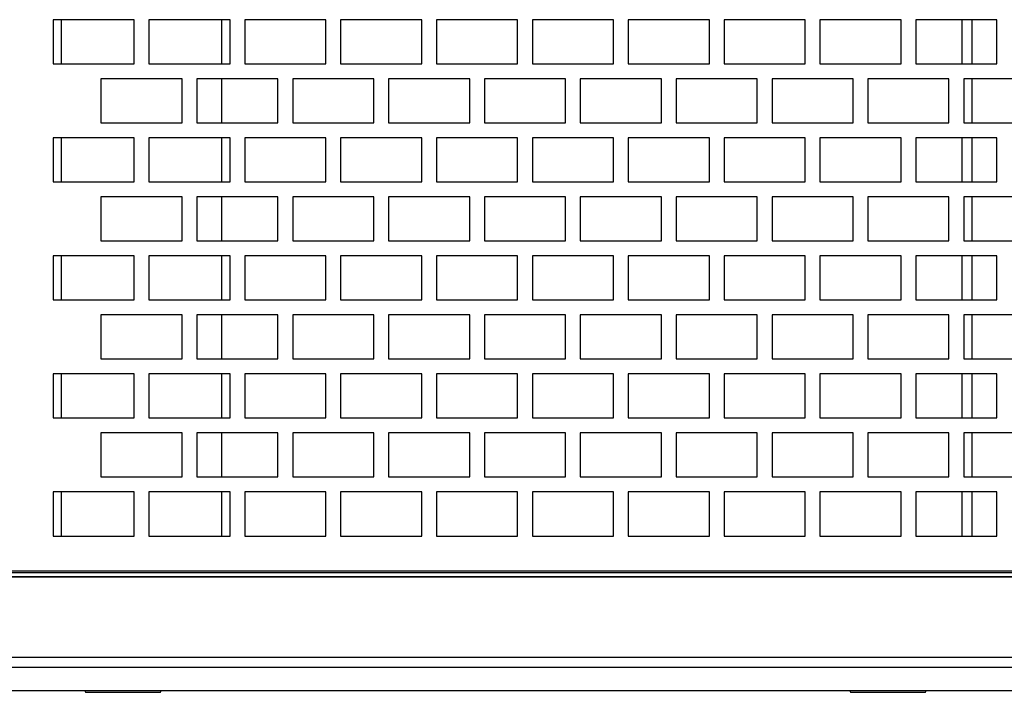
# Model space of a CAD drawing. Units: millimetres. Extents: x 5 to 1169, y 20 to 978.
# Drawn here: x 624 to 690, y 655 to 700 of the extents above; entities that cross this region are included whole.
import ezdxf

# ---------------------------------------------------------------- set-up
doc = ezdxf.new("R2010")
doc.units = ezdxf.units.MM
for name, color, linetype in [('00-3726-0300_FRO', 7, 'Continuous'), ('00-3760-0500_FRO', 7, 'Continuous'), ('00-3764-0102_AIR', 7, 'Continuous'), ('00-3765-0103_AIR', 7, 'Continuous'), ('376-0400_2022041', 7, 'Continuous'), ('CARGOL_DIN965_M3', 7, 'Continuous')]:
    doc.layers.add(name, color=color, linetype=linetype)

msp = doc.modelspace()

# ---------------------------------------------------------------- linework, layer by layer
at = {"layer": '00-3726-0300_FRO', "color": 7, "linetype": 'Continuous'}
for points in [[(625.975, 700.19), (625.975, 700.19), (625.975, 697.19), (625.975, 697.19)], [(631.475, 700.19), (631.475, 700.19), (625.975, 700.19), (625.975, 700.19)], [(631.475, 697.19), (631.475, 697.19), (631.475, 700.19), (631.475, 700.19)], [(632.475, 700.19), (632.475, 700.19), (632.475, 697.19), (632.475, 697.19)], [(637.975, 700.19), (637.975, 700.19), (632.475, 700.19), (632.475, 700.19)], [(637.975, 697.19), (637.975, 697.19), (637.975, 700.19), (637.975, 700.19)], [(638.975, 700.19), (638.975, 700.19), (638.975, 697.19), (638.975, 697.19)], [(644.475, 700.19), (644.475, 700.19), (638.975, 700.19), (638.975, 700.19)], [(644.475, 697.19), (644.475, 697.19), (644.475, 700.19), (644.475, 700.19)], [(645.474, 700.19), (645.474, 700.19), (645.474, 697.19), (645.474, 697.19)], [(650.975, 700.19), (650.975, 700.19), (645.474, 700.19), (645.474, 700.19)], [(650.975, 697.19), (650.975, 697.19), (650.975, 700.19), (650.975, 700.19)], [(651.975, 700.19), (651.975, 700.19), (651.975, 697.19), (651.975, 697.19)], [(657.474, 700.19), (657.474, 700.19), (651.975, 700.19), (651.975, 700.19)], [(657.474, 697.19), (657.474, 697.19), (657.474, 700.19), (657.474, 700.19)], [(658.474, 700.19), (658.474, 700.19), (658.474, 697.19), (658.474, 697.19)], [(663.975, 700.19), (663.975, 700.19), (658.474, 700.19), (658.474, 700.19)], [(663.975, 697.19), (663.975, 697.19), (663.975, 700.19), (663.975, 700.19)], [(664.975, 700.19), (664.975, 700.19), (664.975, 697.19), (664.975, 697.19)], [(670.474, 700.19), (670.474, 700.19), (664.975, 700.19), (664.975, 700.19)], [(670.474, 697.19), (670.474, 697.19), (670.474, 700.19), (670.474, 700.19)], [(671.474, 700.19), (671.474, 700.19), (671.474, 697.19), (671.474, 697.19)], [(676.975, 700.19), (676.975, 700.19), (671.474, 700.19), (671.474, 700.19)], [(676.975, 697.19), (676.975, 697.19), (676.975, 700.19), (676.975, 700.19)], [(677.975, 700.19), (677.975, 700.19), (677.975, 697.19), (677.975, 697.19)], [(683.475, 700.19), (683.475, 700.19), (677.975, 700.19), (677.975, 700.19)], [(683.475, 697.19), (683.475, 697.19), (683.475, 700.19), (683.475, 700.19)], [(684.475, 700.19), (684.475, 700.19), (684.475, 697.19), (684.475, 697.19)], [(689.975, 700.19), (689.975, 700.19), (684.475, 700.19), (684.475, 700.19)], [(689.975, 697.19), (689.975, 697.19), (689.975, 700.19), (689.975, 700.19)], [(625.975, 697.19), (625.975, 697.19), (631.475, 697.19), (631.475, 697.19)], [(632.475, 697.19), (632.475, 697.19), (637.975, 697.19), (637.975, 697.19)], [(638.975, 697.19), (638.975, 697.19), (644.475, 697.19), (644.475, 697.19)], [(645.474, 697.19), (645.474, 697.19), (650.975, 697.19), (650.975, 697.19)], [(651.975, 697.19), (651.975, 697.19), (657.474, 697.19), (657.474, 697.19)], [(658.474, 697.19), (658.474, 697.19), (663.975, 697.19), (663.975, 697.19)], [(664.975, 697.19), (664.975, 697.19), (670.474, 697.19), (670.474, 697.19)], [(671.474, 697.19), (671.474, 697.19), (676.975, 697.19), (676.975, 697.19)], [(677.975, 697.19), (677.975, 697.19), (683.475, 697.19), (683.475, 697.19)], [(684.475, 697.19), (684.475, 697.19), (689.975, 697.19), (689.975, 697.19)], [(629.224, 696.19), (629.224, 696.19), (629.224, 693.19), (629.224, 693.19)], [(634.725, 696.19), (634.725, 696.19), (629.224, 696.19), (629.224, 696.19)], [(634.725, 693.19), (634.725, 693.19), (634.725, 696.19), (634.725, 696.19)], [(635.725, 696.19), (635.725, 696.19), (635.725, 693.19), (635.725, 693.19)], [(641.224, 696.19), (641.224, 696.19), (635.725, 696.19), (635.725, 696.19)], [(641.224, 693.19), (641.224, 693.19), (641.224, 696.19), (641.224, 696.19)], [(642.224, 696.19), (642.224, 696.19), (642.224, 693.19), (642.224, 693.19)], [(647.725, 696.19), (647.725, 696.19), (642.224, 696.19), (642.224, 696.19)], [(647.725, 693.19), (647.725, 693.19), (647.725, 696.19), (647.725, 696.19)], [(648.725, 696.19), (648.725, 696.19), (648.725, 693.19), (648.725, 693.19)], [(654.225, 696.19), (654.225, 696.19), (648.725, 696.19), (648.725, 696.19)], [(654.225, 693.19), (654.225, 693.19), (654.225, 696.19), (654.225, 696.19)], [(655.225, 696.19), (655.225, 696.19), (655.225, 693.19), (655.225, 693.19)], [(660.725, 696.19), (660.725, 696.19), (655.225, 696.19), (655.225, 696.19)], [(660.725, 693.19), (660.725, 693.19), (660.725, 696.19), (660.725, 696.19)], [(661.725, 696.19), (661.725, 696.19), (661.725, 693.19), (661.725, 693.19)], [(667.225, 696.19), (667.225, 696.19), (661.725, 696.19), (661.725, 696.19)], [(667.225, 693.19), (667.225, 693.19), (667.225, 696.19), (667.225, 696.19)], [(668.225, 696.19), (668.225, 696.19), (668.225, 693.19), (668.225, 693.19)], [(673.725, 696.19), (673.725, 696.19), (668.225, 696.19), (668.225, 696.19)], [(673.725, 693.19), (673.725, 693.19), (673.725, 696.19), (673.725, 696.19)], [(674.724, 696.19), (674.724, 696.19), (674.724, 693.19), (674.724, 693.19)], [(680.225, 696.19), (680.225, 696.19), (674.724, 696.19), (674.724, 696.19)], [(680.225, 693.19), (680.225, 693.19), (680.225, 696.19), (680.225, 696.19)], [(681.225, 696.19), (681.225, 696.19), (681.225, 693.19), (681.225, 693.19)], [(686.724, 696.19), (686.724, 696.19), (681.225, 696.19), (681.225, 696.19)], [(686.724, 693.19), (686.724, 693.19), (686.724, 696.19), (686.724, 696.19)], [(687.725, 696.19), (687.725, 696.19), (687.725, 693.19), (687.725, 693.19)], [(693.225, 696.19), (693.225, 696.19), (687.725, 696.19), (687.725, 696.19)], [(629.224, 693.19), (629.224, 693.19), (634.725, 693.19), (634.725, 693.19)], [(635.725, 693.19), (635.725, 693.19), (641.224, 693.19), (641.224, 693.19)], [(642.224, 693.19), (642.224, 693.19), (647.725, 693.19), (647.725, 693.19)], [(648.725, 693.19), (648.725, 693.19), (654.225, 693.19), (654.225, 693.19)], [(655.225, 693.19), (655.225, 693.19), (660.725, 693.19), (660.725, 693.19)], [(661.725, 693.19), (661.725, 693.19), (667.225, 693.19), (667.225, 693.19)], [(668.225, 693.19), (668.225, 693.19), (673.725, 693.19), (673.725, 693.19)], [(674.724, 693.19), (674.724, 693.19), (680.225, 693.19), (680.225, 693.19)], [(681.225, 693.19), (681.225, 693.19), (686.724, 693.19), (686.724, 693.19)], [(687.725, 693.19), (687.725, 693.19), (693.225, 693.19), (693.225, 693.19)], [(625.975, 692.19), (625.975, 692.19), (625.975, 689.19), (625.975, 689.19)], [(631.475, 692.19), (631.475, 692.19), (625.975, 692.19), (625.975, 692.19)], [(631.475, 689.19), (631.475, 689.19), (631.475, 692.19), (631.475, 692.19)], [(632.475, 692.19), (632.475, 692.19), (632.475, 689.19), (632.475, 689.19)], [(637.975, 692.19), (637.975, 692.19), (632.475, 692.19), (632.475, 692.19)], [(637.975, 689.19), (637.975, 689.19), (637.975, 692.19), (637.975, 692.19)], [(638.975, 692.19), (638.975, 692.19), (638.975, 689.19), (638.975, 689.19)], [(644.475, 692.19), (644.475, 692.19), (638.975, 692.19), (638.975, 692.19)], [(644.475, 689.19), (644.475, 689.19), (644.475, 692.19), (644.475, 692.19)], [(645.474, 692.19), (645.474, 692.19), (645.474, 689.19), (645.474, 689.19)], [(650.975, 692.19), (650.975, 692.19), (645.474, 692.19), (645.474, 692.19)], [(650.975, 689.19), (650.975, 689.19), (650.975, 692.19), (650.975, 692.19)], [(651.975, 692.19), (651.975, 692.19), (651.975, 689.19), (651.975, 689.19)], [(657.474, 692.19), (657.474, 692.19), (651.975, 692.19), (651.975, 692.19)], [(657.474, 689.19), (657.474, 689.19), (657.474, 692.19), (657.474, 692.19)], [(658.474, 692.19), (658.474, 692.19), (658.474, 689.19), (658.474, 689.19)], [(663.975, 692.19), (663.975, 692.19), (658.474, 692.19), (658.474, 692.19)], [(663.975, 689.19), (663.975, 689.19), (663.975, 692.19), (663.975, 692.19)], [(664.975, 692.19), (664.975, 692.19), (664.975, 689.19), (664.975, 689.19)], [(670.474, 692.19), (670.474, 692.19), (664.975, 692.19), (664.975, 692.19)], [(670.474, 689.19), (670.474, 689.19), (670.474, 692.19), (670.474, 692.19)], [(671.474, 692.19), (671.474, 692.19), (671.474, 689.19), (671.474, 689.19)], [(676.975, 692.19), (676.975, 692.19), (671.474, 692.19), (671.474, 692.19)], [(676.975, 689.19), (676.975, 689.19), (676.975, 692.19), (676.975, 692.19)], [(677.975, 692.19), (677.975, 692.19), (677.975, 689.19), (677.975, 689.19)], [(683.475, 692.19), (683.475, 692.19), (677.975, 692.19), (677.975, 692.19)], [(683.475, 689.19), (683.475, 689.19), (683.475, 692.19), (683.475, 692.19)], [(684.475, 692.19), (684.475, 692.19), (684.475, 689.19), (684.475, 689.19)], [(689.975, 692.19), (689.975, 692.19), (684.475, 692.19), (684.475, 692.19)], [(689.975, 689.19), (689.975, 689.19), (689.975, 692.19), (689.975, 692.19)], [(625.975, 689.19), (625.975, 689.19), (631.475, 689.19), (631.475, 689.19)], [(632.475, 689.19), (632.475, 689.19), (637.975, 689.19), (637.975, 689.19)], [(638.975, 689.19), (638.975, 689.19), (644.475, 689.19), (644.475, 689.19)], [(645.474, 689.19), (645.474, 689.19), (650.975, 689.19), (650.975, 689.19)], [(651.975, 689.19), (651.975, 689.19), (657.474, 689.19), (657.474, 689.19)], [(658.474, 689.19), (658.474, 689.19), (663.975, 689.19), (663.975, 689.19)], [(664.975, 689.19), (664.975, 689.19), (670.474, 689.19), (670.474, 689.19)], [(671.474, 689.19), (671.474, 689.19), (676.975, 689.19), (676.975, 689.19)], [(677.975, 689.19), (677.975, 689.19), (683.475, 689.19), (683.475, 689.19)], [(684.475, 689.19), (684.475, 689.19), (689.975, 689.19), (689.975, 689.19)], [(629.224, 688.19), (629.224, 688.19), (629.224, 685.19), (629.224, 685.19)], [(634.725, 688.19), (634.725, 688.19), (629.224, 688.19), (629.224, 688.19)], [(634.725, 685.19), (634.725, 685.19), (634.725, 688.19), (634.725, 688.19)], [(635.725, 688.19), (635.725, 688.19), (635.725, 685.19), (635.725, 685.19)], [(641.224, 688.19), (641.224, 688.19), (635.725, 688.19), (635.725, 688.19)], [(641.224, 685.19), (641.224, 685.19), (641.224, 688.19), (641.224, 688.19)], [(642.224, 688.19), (642.224, 688.19), (642.224, 685.19), (642.224, 685.19)], [(647.725, 688.19), (647.725, 688.19), (642.224, 688.19), (642.224, 688.19)], [(647.725, 685.19), (647.725, 685.19), (647.725, 688.19), (647.725, 688.19)], [(648.725, 688.19), (648.725, 688.19), (648.725, 685.19), (648.725, 685.19)], [(654.225, 688.19), (654.225, 688.19), (648.725, 688.19), (648.725, 688.19)], [(654.225, 685.19), (654.225, 685.19), (654.225, 688.19), (654.225, 688.19)], [(655.225, 688.19), (655.225, 688.19), (655.225, 685.19), (655.225, 685.19)], [(660.725, 688.19), (660.725, 688.19), (655.225, 688.19), (655.225, 688.19)], [(660.725, 685.19), (660.725, 685.19), (660.725, 688.19), (660.725, 688.19)], [(661.725, 688.19), (661.725, 688.19), (661.725, 685.19), (661.725, 685.19)], [(667.225, 688.19), (667.225, 688.19), (661.725, 688.19), (661.725, 688.19)], [(667.225, 685.19), (667.225, 685.19), (667.225, 688.19), (667.225, 688.19)], [(668.225, 688.19), (668.225, 688.19), (668.225, 685.19), (668.225, 685.19)], [(673.725, 688.19), (673.725, 688.19), (668.225, 688.19), (668.225, 688.19)], [(673.725, 685.19), (673.725, 685.19), (673.725, 688.19), (673.725, 688.19)], [(674.724, 688.19), (674.724, 688.19), (674.724, 685.19), (674.724, 685.19)], [(680.225, 688.19), (680.225, 688.19), (674.724, 688.19), (674.724, 688.19)], [(680.225, 685.19), (680.225, 685.19), (680.225, 688.19), (680.225, 688.19)], [(681.225, 688.19), (681.225, 688.19), (681.225, 685.19), (681.225, 685.19)], [(686.724, 688.19), (686.724, 688.19), (681.225, 688.19), (681.225, 688.19)], [(686.724, 685.19), (686.724, 685.19), (686.724, 688.19), (686.724, 688.19)], [(687.725, 688.19), (687.725, 688.19), (687.725, 685.19), (687.725, 685.19)], [(693.225, 688.19), (693.225, 688.19), (687.725, 688.19), (687.725, 688.19)], [(629.224, 685.19), (629.224, 685.19), (634.725, 685.19), (634.725, 685.19)], [(635.725, 685.19), (635.725, 685.19), (641.224, 685.19), (641.224, 685.19)], [(642.224, 685.19), (642.224, 685.19), (647.725, 685.19), (647.725, 685.19)], [(648.725, 685.19), (648.725, 685.19), (654.225, 685.19), (654.225, 685.19)], [(655.225, 685.19), (655.225, 685.19), (660.725, 685.19), (660.725, 685.19)], [(661.725, 685.19), (661.725, 685.19), (667.225, 685.19), (667.225, 685.19)], [(668.225, 685.19), (668.225, 685.19), (673.725, 685.19), (673.725, 685.19)], [(674.724, 685.19), (674.724, 685.19), (680.225, 685.19), (680.225, 685.19)], [(681.225, 685.19), (681.225, 685.19), (686.724, 685.19), (686.724, 685.19)], [(687.725, 685.19), (687.725, 685.19), (693.225, 685.19), (693.225, 685.19)], [(625.975, 684.19), (625.975, 684.19), (625.975, 681.19), (625.975, 681.19)], [(631.475, 684.19), (631.475, 684.19), (625.975, 684.19), (625.975, 684.19)], [(631.475, 681.19), (631.475, 681.19), (631.475, 684.19), (631.475, 684.19)], [(632.475, 684.19), (632.475, 684.19), (632.475, 681.19), (632.475, 681.19)], [(637.975, 684.19), (637.975, 684.19), (632.475, 684.19), (632.475, 684.19)], [(637.975, 681.19), (637.975, 681.19), (637.975, 684.19), (637.975, 684.19)], [(638.975, 684.19), (638.975, 684.19), (638.975, 681.19), (638.975, 681.19)], [(644.475, 684.19), (644.475, 684.19), (638.975, 684.19), (638.975, 684.19)], [(644.475, 681.19), (644.475, 681.19), (644.475, 684.19), (644.475, 684.19)], [(645.474, 684.19), (645.474, 684.19), (645.474, 681.19), (645.474, 681.19)], [(650.975, 684.19), (650.975, 684.19), (645.474, 684.19), (645.474, 684.19)], [(650.975, 681.19), (650.975, 681.19), (650.975, 684.19), (650.975, 684.19)], [(651.975, 684.19), (651.975, 684.19), (651.975, 681.19), (651.975, 681.19)], [(657.474, 684.19), (657.474, 684.19), (651.975, 684.19), (651.975, 684.19)], [(657.474, 681.19), (657.474, 681.19), (657.474, 684.19), (657.474, 684.19)], [(658.474, 684.19), (658.474, 684.19), (658.474, 681.19), (658.474, 681.19)], [(663.975, 684.19), (663.975, 684.19), (658.474, 684.19), (658.474, 684.19)], [(663.975, 681.19), (663.975, 681.19), (663.975, 684.19), (663.975, 684.19)], [(664.975, 684.19), (664.975, 684.19), (664.975, 681.19), (664.975, 681.19)], [(670.474, 684.19), (670.474, 684.19), (664.975, 684.19), (664.975, 684.19)], [(670.474, 681.19), (670.474, 681.19), (670.474, 684.19), (670.474, 684.19)], [(671.474, 684.19), (671.474, 684.19), (671.474, 681.19), (671.474, 681.19)], [(676.975, 684.19), (676.975, 684.19), (671.474, 684.19), (671.474, 684.19)], [(676.975, 681.19), (676.975, 681.19), (676.975, 684.19), (676.975, 684.19)], [(677.975, 684.19), (677.975, 684.19), (677.975, 681.19), (677.975, 681.19)], [(683.475, 684.19), (683.475, 684.19), (677.975, 684.19), (677.975, 684.19)], [(683.475, 681.19), (683.475, 681.19), (683.475, 684.19), (683.475, 684.19)], [(684.475, 684.19), (684.475, 684.19), (684.475, 681.19), (684.475, 681.19)], [(689.975, 684.19), (689.975, 684.19), (684.475, 684.19), (684.475, 684.19)], [(689.975, 681.19), (689.975, 681.19), (689.975, 684.19), (689.975, 684.19)], [(625.975, 681.19), (625.975, 681.19), (631.475, 681.19), (631.475, 681.19)], [(632.475, 681.19), (632.475, 681.19), (637.975, 681.19), (637.975, 681.19)], [(638.975, 681.19), (638.975, 681.19), (644.475, 681.19), (644.475, 681.19)], [(645.474, 681.19), (645.474, 681.19), (650.975, 681.19), (650.975, 681.19)], [(651.975, 681.19), (651.975, 681.19), (657.474, 681.19), (657.474, 681.19)], [(658.474, 681.19), (658.474, 681.19), (663.975, 681.19), (663.975, 681.19)], [(664.975, 681.19), (664.975, 681.19), (670.474, 681.19), (670.474, 681.19)], [(671.474, 681.19), (671.474, 681.19), (676.975, 681.19), (676.975, 681.19)], [(677.975, 681.19), (677.975, 681.19), (683.475, 681.19), (683.475, 681.19)], [(684.475, 681.19), (684.475, 681.19), (689.975, 681.19), (689.975, 681.19)], [(629.224, 680.19), (629.224, 680.19), (629.224, 677.19), (629.224, 677.19)], [(634.725, 680.19), (634.725, 680.19), (629.224, 680.19), (629.224, 680.19)], [(634.725, 677.19), (634.725, 677.19), (634.725, 680.19), (634.725, 680.19)], [(635.725, 680.19), (635.725, 680.19), (635.725, 677.19), (635.725, 677.19)], [(641.224, 680.19), (641.224, 680.19), (635.725, 680.19), (635.725, 680.19)], [(641.224, 677.19), (641.224, 677.19), (641.224, 680.19), (641.224, 680.19)], [(642.224, 680.19), (642.224, 680.19), (642.224, 677.19), (642.224, 677.19)], [(647.725, 680.19), (647.725, 680.19), (642.224, 680.19), (642.224, 680.19)], [(647.725, 677.19), (647.725, 677.19), (647.725, 680.19), (647.725, 680.19)], [(648.725, 680.19), (648.725, 680.19), (648.725, 677.19), (648.725, 677.19)], [(654.225, 680.19), (654.225, 680.19), (648.725, 680.19), (648.725, 680.19)], [(654.225, 677.19), (654.225, 677.19), (654.225, 680.19), (654.225, 680.19)], [(655.225, 680.19), (655.225, 680.19), (655.225, 677.19), (655.225, 677.19)], [(660.725, 680.19), (660.725, 680.19), (655.225, 680.19), (655.225, 680.19)], [(660.725, 677.19), (660.725, 677.19), (660.725, 680.19), (660.725, 680.19)], [(661.725, 680.19), (661.725, 680.19), (661.725, 677.19), (661.725, 677.19)], [(667.225, 680.19), (667.225, 680.19), (661.725, 680.19), (661.725, 680.19)], [(667.225, 677.19), (667.225, 677.19), (667.225, 680.19), (667.225, 680.19)], [(668.225, 680.19), (668.225, 680.19), (668.225, 677.19), (668.225, 677.19)], [(673.725, 680.19), (673.725, 680.19), (668.225, 680.19), (668.225, 680.19)], [(673.725, 677.19), (673.725, 677.19), (673.725, 680.19), (673.725, 680.19)], [(674.724, 680.19), (674.724, 680.19), (674.724, 677.19), (674.724, 677.19)], [(680.225, 680.19), (680.225, 680.19), (674.724, 680.19), (674.724, 680.19)], [(680.225, 677.19), (680.225, 677.19), (680.225, 680.19), (680.225, 680.19)], [(681.225, 680.19), (681.225, 680.19), (681.225, 677.19), (681.225, 677.19)], [(686.724, 680.19), (686.724, 680.19), (681.225, 680.19), (681.225, 680.19)], [(686.724, 677.19), (686.724, 677.19), (686.724, 680.19), (686.724, 680.19)], [(687.725, 680.19), (687.725, 680.19), (687.725, 677.19), (687.725, 677.19)], [(693.225, 680.19), (693.225, 680.19), (687.725, 680.19), (687.725, 680.19)], [(629.224, 677.19), (629.224, 677.19), (634.725, 677.19), (634.725, 677.19)], [(635.725, 677.19), (635.725, 677.19), (641.224, 677.19), (641.224, 677.19)], [(642.224, 677.19), (642.224, 677.19), (647.725, 677.19), (647.725, 677.19)], [(648.725, 677.19), (648.725, 677.19), (654.225, 677.19), (654.225, 677.19)], [(655.225, 677.19), (655.225, 677.19), (660.725, 677.19), (660.725, 677.19)], [(661.725, 677.19), (661.725, 677.19), (667.225, 677.19), (667.225, 677.19)], [(668.225, 677.19), (668.225, 677.19), (673.725, 677.19), (673.725, 677.19)], [(674.724, 677.19), (674.724, 677.19), (680.225, 677.19), (680.225, 677.19)], [(681.225, 677.19), (681.225, 677.19), (686.724, 677.19), (686.724, 677.19)], [(687.725, 677.19), (687.725, 677.19), (693.225, 677.19), (693.225, 677.19)], [(625.975, 676.19), (625.975, 676.19), (625.975, 673.19), (625.975, 673.19)], [(631.475, 676.19), (631.475, 676.19), (625.975, 676.19), (625.975, 676.19)], [(631.475, 673.19), (631.475, 673.19), (631.475, 676.19), (631.475, 676.19)], [(632.475, 676.19), (632.475, 676.19), (632.475, 673.19), (632.475, 673.19)], [(637.975, 676.19), (637.975, 676.19), (632.475, 676.19), (632.475, 676.19)], [(637.975, 673.19), (637.975, 673.19), (637.975, 676.19), (637.975, 676.19)], [(638.975, 676.19), (638.975, 676.19), (638.975, 673.19), (638.975, 673.19)], [(644.475, 676.19), (644.475, 676.19), (638.975, 676.19), (638.975, 676.19)], [(644.475, 673.19), (644.475, 673.19), (644.475, 676.19), (644.475, 676.19)], [(645.474, 676.19), (645.474, 676.19), (645.474, 673.19), (645.474, 673.19)], [(650.975, 676.19), (650.975, 676.19), (645.474, 676.19), (645.474, 676.19)], [(650.975, 673.19), (650.975, 673.19), (650.975, 676.19), (650.975, 676.19)], [(651.975, 676.19), (651.975, 676.19), (651.975, 673.19), (651.975, 673.19)], [(657.474, 676.19), (657.474, 676.19), (651.975, 676.19), (651.975, 676.19)], [(657.474, 673.19), (657.474, 673.19), (657.474, 676.19), (657.474, 676.19)], [(658.474, 676.19), (658.474, 676.19), (658.474, 673.19), (658.474, 673.19)], [(663.975, 676.19), (663.975, 676.19), (658.474, 676.19), (658.474, 676.19)], [(663.975, 673.19), (663.975, 673.19), (663.975, 676.19), (663.975, 676.19)], [(664.975, 676.19), (664.975, 676.19), (664.975, 673.19), (664.975, 673.19)], [(670.474, 676.19), (670.474, 676.19), (664.975, 676.19), (664.975, 676.19)], [(670.474, 673.19), (670.474, 673.19), (670.474, 676.19), (670.474, 676.19)], [(671.474, 676.19), (671.474, 676.19), (671.474, 673.19), (671.474, 673.19)], [(676.975, 676.19), (676.975, 676.19), (671.474, 676.19), (671.474, 676.19)], [(676.975, 673.19), (676.975, 673.19), (676.975, 676.19), (676.975, 676.19)], [(677.975, 676.19), (677.975, 676.19), (677.975, 673.19), (677.975, 673.19)], [(683.475, 676.19), (683.475, 676.19), (677.975, 676.19), (677.975, 676.19)], [(683.475, 673.19), (683.475, 673.19), (683.475, 676.19), (683.475, 676.19)], [(684.475, 676.19), (684.475, 676.19), (684.475, 673.19), (684.475, 673.19)], [(689.975, 676.19), (689.975, 676.19), (684.475, 676.19), (684.475, 676.19)], [(689.975, 673.19), (689.975, 673.19), (689.975, 676.19), (689.975, 676.19)], [(625.975, 673.19), (625.975, 673.19), (631.475, 673.19), (631.475, 673.19)], [(632.475, 673.19), (632.475, 673.19), (637.975, 673.19), (637.975, 673.19)], [(638.975, 673.19), (638.975, 673.19), (644.475, 673.19), (644.475, 673.19)], [(645.474, 673.19), (645.474, 673.19), (650.975, 673.19), (650.975, 673.19)], [(651.975, 673.19), (651.975, 673.19), (657.474, 673.19), (657.474, 673.19)], [(658.474, 673.19), (658.474, 673.19), (663.975, 673.19), (663.975, 673.19)], [(664.975, 673.19), (664.975, 673.19), (670.474, 673.19), (670.474, 673.19)], [(671.474, 673.19), (671.474, 673.19), (676.975, 673.19), (676.975, 673.19)], [(677.975, 673.19), (677.975, 673.19), (683.475, 673.19), (683.475, 673.19)], [(684.475, 673.19), (684.475, 673.19), (689.975, 673.19), (689.975, 673.19)], [(629.224, 672.19), (629.224, 672.19), (629.224, 669.19), (629.224, 669.19)], [(634.725, 672.19), (634.725, 672.19), (629.224, 672.19), (629.224, 672.19)], [(634.725, 669.19), (634.725, 669.19), (634.725, 672.19), (634.725, 672.19)], [(635.725, 672.19), (635.725, 672.19), (635.725, 669.19), (635.725, 669.19)], [(641.224, 672.19), (641.224, 672.19), (635.725, 672.19), (635.725, 672.19)], [(641.224, 669.19), (641.224, 669.19), (641.224, 672.19), (641.224, 672.19)], [(642.224, 672.19), (642.224, 672.19), (642.224, 669.19), (642.224, 669.19)], [(647.725, 672.19), (647.725, 672.19), (642.224, 672.19), (642.224, 672.19)], [(647.725, 669.19), (647.725, 669.19), (647.725, 672.19), (647.725, 672.19)], [(648.725, 672.19), (648.725, 672.19), (648.725, 669.19), (648.725, 669.19)], [(654.225, 672.19), (654.225, 672.19), (648.725, 672.19), (648.725, 672.19)], [(654.225, 669.19), (654.225, 669.19), (654.225, 672.19), (654.225, 672.19)], [(655.225, 672.19), (655.225, 672.19), (655.225, 669.19), (655.225, 669.19)], [(660.725, 672.19), (660.725, 672.19), (655.225, 672.19), (655.225, 672.19)], [(660.725, 669.19), (660.725, 669.19), (660.725, 672.19), (660.725, 672.19)], [(661.725, 672.19), (661.725, 672.19), (661.725, 669.19), (661.725, 669.19)], [(667.225, 672.19), (667.225, 672.19), (661.725, 672.19), (661.725, 672.19)], [(667.225, 669.19), (667.225, 669.19), (667.225, 672.19), (667.225, 672.19)], [(668.225, 672.19), (668.225, 672.19), (668.225, 669.19), (668.225, 669.19)], [(673.725, 672.19), (673.725, 672.19), (668.225, 672.19), (668.225, 672.19)], [(673.725, 669.19), (673.725, 669.19), (673.725, 672.19), (673.725, 672.19)], [(674.724, 672.19), (674.724, 672.19), (674.724, 669.19), (674.724, 669.19)], [(680.225, 672.19), (680.225, 672.19), (674.724, 672.19), (674.724, 672.19)], [(680.225, 669.19), (680.225, 669.19), (680.225, 672.19), (680.225, 672.19)], [(681.225, 672.19), (681.225, 672.19), (681.225, 669.19), (681.225, 669.19)], [(686.724, 672.19), (686.724, 672.19), (681.225, 672.19), (681.225, 672.19)], [(686.724, 669.19), (686.724, 669.19), (686.724, 672.19), (686.724, 672.19)], [(687.725, 672.19), (687.725, 672.19), (687.725, 669.19), (687.725, 669.19)], [(693.225, 672.19), (693.225, 672.19), (687.725, 672.19), (687.725, 672.19)], [(629.224, 669.19), (629.224, 669.19), (634.725, 669.19), (634.725, 669.19)], [(635.725, 669.19), (635.725, 669.19), (641.224, 669.19), (641.224, 669.19)], [(642.224, 669.19), (642.224, 669.19), (647.725, 669.19), (647.725, 669.19)], [(648.725, 669.19), (648.725, 669.19), (654.225, 669.19), (654.225, 669.19)], [(655.225, 669.19), (655.225, 669.19), (660.725, 669.19), (660.725, 669.19)], [(661.725, 669.19), (661.725, 669.19), (667.225, 669.19), (667.225, 669.19)], [(668.225, 669.19), (668.225, 669.19), (673.725, 669.19), (673.725, 669.19)], [(674.724, 669.19), (674.724, 669.19), (680.225, 669.19), (680.225, 669.19)], [(681.225, 669.19), (681.225, 669.19), (686.724, 669.19), (686.724, 669.19)], [(687.725, 669.19), (687.725, 669.19), (693.225, 669.19), (693.225, 669.19)], [(625.975, 668.19), (625.975, 668.19), (625.975, 665.19), (625.975, 665.19)], [(631.475, 668.19), (631.475, 668.19), (625.975, 668.19), (625.975, 668.19)], [(631.475, 665.19), (631.475, 665.19), (631.475, 668.19), (631.475, 668.19)], [(632.475, 668.19), (632.475, 668.19), (632.475, 665.19), (632.475, 665.19)], [(637.975, 668.19), (637.975, 668.19), (632.475, 668.19), (632.475, 668.19)], [(637.975, 665.19), (637.975, 665.19), (637.975, 668.19), (637.975, 668.19)], [(638.975, 668.19), (638.975, 668.19), (638.975, 665.19), (638.975, 665.19)], [(644.475, 668.19), (644.475, 668.19), (638.975, 668.19), (638.975, 668.19)], [(644.475, 665.19), (644.475, 665.19), (644.475, 668.19), (644.475, 668.19)], [(645.474, 668.19), (645.474, 668.19), (645.474, 665.19), (645.474, 665.19)], [(650.975, 668.19), (650.975, 668.19), (645.474, 668.19), (645.474, 668.19)], [(650.975, 665.19), (650.975, 665.19), (650.975, 668.19), (650.975, 668.19)], [(651.975, 668.19), (651.975, 668.19), (651.975, 665.19), (651.975, 665.19)], [(657.474, 668.19), (657.474, 668.19), (651.975, 668.19), (651.975, 668.19)], [(657.474, 665.19), (657.474, 665.19), (657.474, 668.19), (657.474, 668.19)], [(658.474, 668.19), (658.474, 668.19), (658.474, 665.19), (658.474, 665.19)], [(663.975, 668.19), (663.975, 668.19), (658.474, 668.19), (658.474, 668.19)], [(663.975, 665.19), (663.975, 665.19), (663.975, 668.19), (663.975, 668.19)], [(664.975, 668.19), (664.975, 668.19), (664.975, 665.19), (664.975, 665.19)], [(670.474, 668.19), (670.474, 668.19), (664.975, 668.19), (664.975, 668.19)], [(670.474, 665.19), (670.474, 665.19), (670.474, 668.19), (670.474, 668.19)], [(671.474, 668.19), (671.474, 668.19), (671.474, 665.19), (671.474, 665.19)], [(676.975, 668.19), (676.975, 668.19), (671.474, 668.19), (671.474, 668.19)], [(676.975, 665.19), (676.975, 665.19), (676.975, 668.19), (676.975, 668.19)], [(677.975, 668.19), (677.975, 668.19), (677.975, 665.19), (677.975, 665.19)], [(683.475, 668.19), (683.475, 668.19), (677.975, 668.19), (677.975, 668.19)], [(683.475, 665.19), (683.475, 665.19), (683.475, 668.19), (683.475, 668.19)], [(684.475, 668.19), (684.475, 668.19), (684.475, 665.19), (684.475, 665.19)], [(689.975, 668.19), (689.975, 668.19), (684.475, 668.19), (684.475, 668.19)], [(689.975, 665.19), (689.975, 665.19), (689.975, 668.19), (689.975, 668.19)], [(625.975, 665.19), (625.975, 665.19), (631.475, 665.19), (631.475, 665.19)], [(632.475, 665.19), (632.475, 665.19), (637.975, 665.19), (637.975, 665.19)], [(638.975, 665.19), (638.975, 665.19), (644.475, 665.19), (644.475, 665.19)], [(645.474, 665.19), (645.474, 665.19), (650.975, 665.19), (650.975, 665.19)], [(651.975, 665.19), (651.975, 665.19), (657.474, 665.19), (657.474, 665.19)], [(658.474, 665.19), (658.474, 665.19), (663.975, 665.19), (663.975, 665.19)], [(664.975, 665.19), (664.975, 665.19), (670.474, 665.19), (670.474, 665.19)], [(671.474, 665.19), (671.474, 665.19), (676.975, 665.19), (676.975, 665.19)], [(677.975, 665.19), (677.975, 665.19), (683.475, 665.19), (683.475, 665.19)], [(684.475, 665.19), (684.475, 665.19), (689.975, 665.19), (689.975, 665.19)]]:
    msp.add_open_spline(points, degree=3, dxfattribs=at)
at = {"layer": '00-3760-0500_FRO', "color": 7, "linetype": 'Continuous'}
for points in [[(750.208, 662.401), (750.208, 662.401), (335.998, 662.401), (335.998, 662.401)], [(330.275, 656.987), (330.275, 656.987), (755.932, 656.987), (755.932, 656.987)], [(755.932, 656.28), (755.932, 656.28), (330.275, 656.28), (330.275, 656.28)], [(757.101, 654.694), (757.101, 654.694), (329.102, 654.694), (329.102, 654.694)]]:
    msp.add_open_spline(points, degree=3, dxfattribs=at)
at = {"layer": '00-3764-0102_AIR', "color": 7, "linetype": 'Continuous'}
for points in [[(626.556, 697.19), (626.556, 697.19), (626.556, 700.19), (626.556, 700.19)], [(637.412, 697.19), (637.412, 697.19), (637.412, 700.19), (637.412, 700.19)], [(637.412, 693.19), (637.412, 693.19), (637.412, 696.19), (637.412, 696.19)], [(626.556, 689.19), (626.556, 689.19), (626.556, 692.19), (626.556, 692.19)], [(637.412, 689.19), (637.412, 689.19), (637.412, 692.19), (637.412, 692.19)], [(637.412, 685.19), (637.412, 685.19), (637.412, 688.19), (637.412, 688.19)], [(626.556, 681.19), (626.556, 681.19), (626.556, 684.19), (626.556, 684.19)], [(637.412, 681.19), (637.412, 681.19), (637.412, 684.19), (637.412, 684.19)], [(637.412, 677.19), (637.412, 677.19), (637.412, 680.19), (637.412, 680.19)], [(626.556, 673.19), (626.556, 673.19), (626.556, 676.19), (626.556, 676.19)], [(637.412, 673.19), (637.412, 673.19), (637.412, 676.19), (637.412, 676.19)], [(637.412, 669.19), (637.412, 669.19), (637.412, 672.19), (637.412, 672.19)], [(626.556, 665.19), (626.556, 665.19), (626.556, 668.19), (626.556, 668.19)], [(637.412, 665.19), (637.412, 665.19), (637.412, 668.19), (637.412, 668.19)]]:
    msp.add_open_spline(points, degree=3, dxfattribs=at)
at = {"layer": '00-3765-0103_AIR', "color": 7, "linetype": 'Continuous'}
for points in [[(687.587, 700.19), (687.587, 700.19), (687.587, 697.19), (687.587, 697.19)], [(688.294, 697.19), (688.294, 697.19), (688.294, 700.19), (688.294, 700.19)], [(688.294, 693.19), (688.294, 693.19), (688.294, 696.19), (688.294, 696.19)], [(687.587, 692.19), (687.587, 692.19), (687.587, 689.19), (687.587, 689.19)], [(688.294, 689.19), (688.294, 689.19), (688.294, 692.19), (688.294, 692.19)], [(688.294, 685.19), (688.294, 685.19), (688.294, 688.19), (688.294, 688.19)], [(687.587, 684.19), (687.587, 684.19), (687.587, 681.19), (687.587, 681.19)], [(688.294, 681.19), (688.294, 681.19), (688.294, 684.19), (688.294, 684.19)], [(688.294, 677.19), (688.294, 677.19), (688.294, 680.19), (688.294, 680.19)], [(687.587, 676.19), (687.587, 676.19), (687.587, 673.19), (687.587, 673.19)], [(688.294, 673.19), (688.294, 673.19), (688.294, 676.19), (688.294, 676.19)], [(688.294, 669.19), (688.294, 669.19), (688.294, 672.19), (688.294, 672.19)], [(687.587, 668.19), (687.587, 668.19), (687.587, 665.19), (687.587, 665.19)], [(688.294, 665.19), (688.294, 665.19), (688.294, 668.19), (688.294, 668.19)]]:
    msp.add_open_spline(points, degree=3, dxfattribs=at)
at = {"layer": '376-0400_2022041', "color": 7, "linetype": 'Continuous'}
for points in [[(337.105, 662.705), (337.105, 662.705), (749.099, 662.705), (749.099, 662.705)], [(749.099, 662.412), (749.099, 662.412), (337.105, 662.412), (337.105, 662.412)], [(749.004, 662.799), (749.004, 662.799), (337.199, 662.799), (337.199, 662.799)], [(330.802, 656.987), (330.802, 656.987), (755.401, 656.987), (755.401, 656.987)], [(755.401, 656.28), (755.401, 656.28), (330.802, 656.28), (330.802, 656.28)]]:
    msp.add_open_spline(points, degree=3, dxfattribs=at)
at = {"layer": 'CARGOL_DIN965_M3', "color": 7, "linetype": 'Continuous'}
for points in [[(628.124, 654.694), (628.124, 654.694), (628.172, 654.595), (628.172, 654.595)], [(628.172, 654.595), (628.172, 654.595), (633.26, 654.595), (633.26, 654.595)], [(633.26, 654.595), (633.26, 654.595), (633.309, 654.694), (633.309, 654.694)], [(679.994, 654.694), (679.994, 654.694), (680.042, 654.595), (680.042, 654.595)], [(680.042, 654.595), (680.042, 654.595), (685.13, 654.595), (685.13, 654.595)], [(685.13, 654.595), (685.13, 654.595), (685.179, 654.694), (685.179, 654.694)]]:
    msp.add_open_spline(points, degree=3, dxfattribs=at)

doc.saveas('drawing.dxf')
